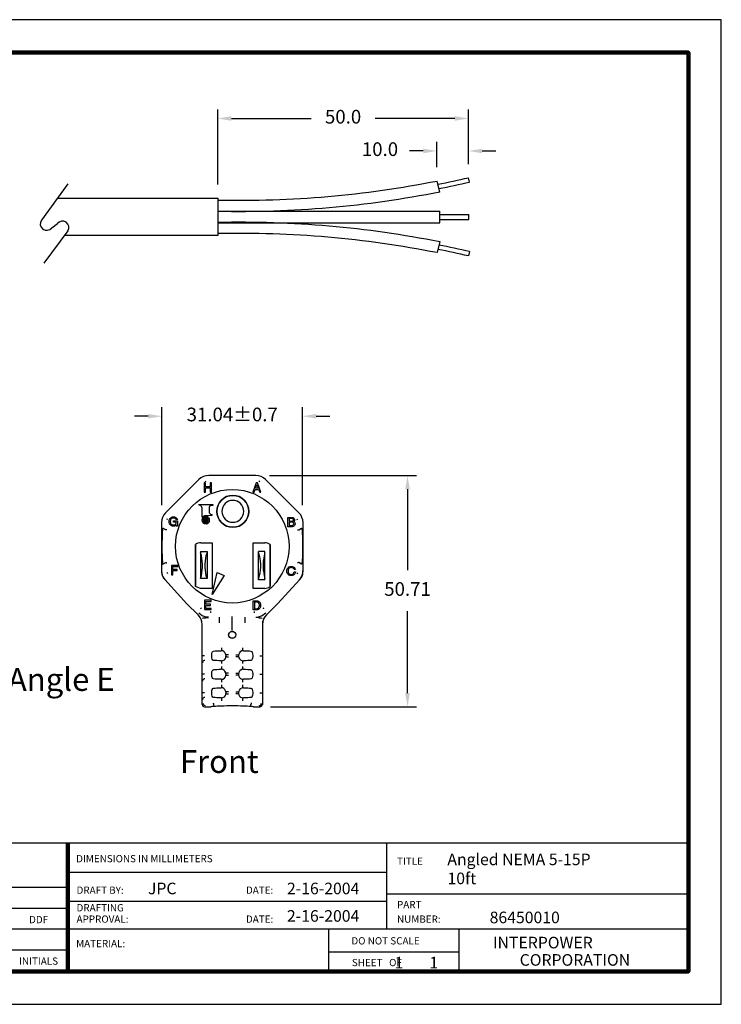
# Model space of a CAD drawing. Units: millimetres. Extents: x 364 to 643, y 89 to 304.
# Drawn here: x 490 to 643, y 89 to 304 of the extents above; entities that cross this region are included whole.
import ezdxf
from ezdxf.enums import TextEntityAlignment as Align

# ---------------------------------------------------------------- set-up
doc = ezdxf.new("R2010")
doc.units = ezdxf.units.MM
for name, color, linetype in [('DIMS', 1, 'Continuous'), ('OBJECT', 7, 'Continuous'), ('PLOT BORDER', 3, 'Continuous'), ('TEXT', 7, 'Continuous'), ('TITLE BLOCK', 4, 'Continuous'), ('TITLE BLOCK TEXT', 6, 'Continuous')]:
    doc.layers.add(name, color=color, linetype=linetype)
doc.dimstyles.new('ISO-25', dxfattribs={"dimtxt": 2.5, "dimasz": 2.5, "dimexe": 1.25, "dimexo": 0.625, "dimtad": 0, "dimtih": 1, "dimtoh": 1, "dimdsep": 46, "dimtxsty": 'Standard', "dimcen": 2.5, "dimadec": 0, "dimazin": 0, "dimtfac": 1, "dimtmove": 0, "dimatfit": 3, "dimfxl": 1, "dimarcsym": 0})

# ---------------------------------------------------------------- blocks, each defined once
blk = doc.blocks.new('*D22')
at = {"layer": 'Defpoints', "color": 0, "transparency": 16777216}
for p in [(551.56, 217.5), (520.74, 194.98), (551.56, 195)]:
    blk.add_point(p, dxfattribs=at)
at = {"layer": 'DIMS', "color": 0, "lineweight": -2, "transparency": 16777216}
for p, q in [((520.74, 197.98), (520.74, 219.5)), ((551.56, 198), (551.56, 219.5)), ((517.74, 217.5), (514.74, 217.5)), ((554.56, 217.5), (557.56, 217.5))]:
    blk.add_line(p, q, dxfattribs=at)
at = {"layer": 'DIMS', "color": 0, "transparency": 16777216}
for points in [[(517.74, 218), (517.74, 217), (520.74, 217.5)], [(554.56, 218), (554.56, 217), (551.56, 217.5)]]:
    blk.add_solid(points, dxfattribs=at)
at = {"layer": 'DIMS', "color": 0, "transparency": 16777216, "insert": (536.15, 217.5), "char_height": 3, "attachment_point": 5}
blk.add_mtext('31.04±0.7', dxfattribs=at)
blk = doc.blocks.new('*D23')
at = {"layer": 'Defpoints', "color": 0, "transparency": 16777216}
for p in [(587.95, 282.79), (587.95, 269.8), (532.97, 265.31)]:
    blk.add_point(p, dxfattribs=at)
at = {"layer": 'DIMS', "color": 0, "lineweight": -2, "transparency": 16777216}
for p, q in [((532.97, 268.31), (532.97, 284.79)), ((587.95, 272.8), (587.95, 284.79)), ((535.97, 282.79), (553.46, 282.79)), ((584.95, 282.79), (567.46, 282.79))]:
    blk.add_line(p, q, dxfattribs=at)
at = {"layer": 'DIMS', "color": 0, "transparency": 16777216}
for points in [[(535.97, 283.29), (535.97, 282.29), (532.97, 282.79)], [(584.95, 283.29), (584.95, 282.29), (587.95, 282.79)]]:
    blk.add_solid(points, dxfattribs=at)
at = {"layer": 'DIMS', "color": 0, "transparency": 16777216, "insert": (560.46, 282.79), "char_height": 3, "attachment_point": 5}
blk.add_mtext('50.0', dxfattribs=at)
blk = doc.blocks.new('*D24')
at = {"layer": 'Defpoints', "color": 0, "transparency": 16777216}
for p in [(581.05, 275.67), (581.05, 269.08), (587.95, 269.8)]:
    blk.add_point(p, dxfattribs=at)
at = {"layer": 'DIMS', "color": 0, "lineweight": -2, "transparency": 16777216}
for p, q in [((581.05, 272.08), (581.05, 277.67)), ((587.95, 272.8), (587.95, 277.67)), ((578.05, 275.67), (575.05, 275.67)), ((590.95, 275.67), (593.95, 275.67))]:
    blk.add_line(p, q, dxfattribs=at)
at = {"layer": 'DIMS', "color": 0, "transparency": 16777216}
for points in [[(578.05, 276.17), (578.05, 275.17), (581.05, 275.67)], [(590.95, 276.17), (590.95, 275.17), (587.95, 275.67)]]:
    blk.add_solid(points, dxfattribs=at)
at = {"layer": 'DIMS', "color": 0, "transparency": 16777216, "insert": (568.55, 275.67), "char_height": 3, "attachment_point": 5}
blk.add_mtext('10.0', dxfattribs=at)
blk = doc.blocks.new('*D25')
at = {"layer": 'Defpoints', "color": 0, "transparency": 16777216}
for p in [(541.32, 204.51), (541.54, 153.81), (574.59, 153.81)]:
    blk.add_point(p, dxfattribs=at)
at = {"layer": 'DIMS', "color": 0, "lineweight": -2, "transparency": 16777216}
for p, q in [((544.32, 204.51), (576.59, 204.51)), ((574.59, 201.51), (574.59, 183.73)), ((574.59, 156.81), (574.59, 174.73)), ((544.54, 153.81), (576.59, 153.81))]:
    blk.add_line(p, q, dxfattribs=at)
at = {"layer": 'DIMS', "color": 0, "transparency": 16777216}
for points in [[(574.09, 201.51), (575.09, 201.51), (574.59, 204.51)], [(574.09, 156.81), (575.09, 156.81), (574.59, 153.81)]]:
    blk.add_solid(points, dxfattribs=at)
at = {"layer": 'DIMS', "color": 0, "transparency": 16777216, "insert": (574.59, 179.23), "char_height": 3, "attachment_point": 5}
blk.add_mtext('50.71', dxfattribs=at)

msp = doc.modelspace()

# ---------------------------------------------------------------- linework, layer by layer
for p, q in [((500.072, 268.446), (494.312, 260.484)), ((581.672, 266.667), (581.054, 269.079)), ((588.195, 268.854), (587.954, 269.796)), ((497.804, 265.31), (532.973, 265.31)), ((532.973, 265.31), (532.973, 257.145)), ((532.946, 262.44), (581.71, 262.44)), ((581.71, 259.939), (581.71, 262.44)), ((581.71, 261.706), (588.059, 261.706)), ((588.059, 260.674), (588.059, 261.706)), ((496.59, 258.836), (497.82, 259.729)), ((532.946, 259.939), (581.71, 259.939)), ((581.71, 260.674), (588.059, 260.674)), ((500.134, 258.141), (494.817, 251.082)), ((532.973, 257.145), (499.384, 257.145)), ((581.672, 255.783), (581.054, 253.371)), ((588.195, 253.596), (587.954, 252.653))]:
    msp.add_line(p, q)
at = {"color": 7, "linetype": 'Continuous'}
for p, q in [((528.833, 203.623), (521.524, 196.314)), ((528.833, 203.623), (521.524, 196.314)), ((530.206, 203.353), (530.303, 203.119)), ((541.323, 204.515), (530.986, 204.515)), ((541.323, 204.515), (530.986, 204.515)), ((542.103, 203.353), (542.005, 203.119)), ((550.785, 196.314), (543.475, 203.623)), ((550.785, 196.314), (543.475, 203.623)), ((530.005, 202.909), (530.005, 200.877)), ((530.284, 202.909), (530.005, 202.909)), ((530.005, 200.877), (530.284, 200.877)), ((530.284, 202.045), (530.284, 202.909)), ((531.326, 202.045), (530.284, 202.045)), ((530.284, 200.877), (530.284, 201.791)), ((530.284, 201.791), (531.326, 201.791)), ((531.605, 202.909), (531.326, 202.909)), ((531.326, 202.909), (531.326, 202.045)), ((531.326, 201.791), (531.326, 200.877)), ((531.326, 200.877), (531.605, 200.877)), ((531.605, 200.877), (531.605, 202.909)), ((541.411, 202.893), (540.674, 200.861)), ((540.674, 200.861), (540.953, 200.861)), ((540.953, 200.861), (541.182, 201.47)), ((541.182, 201.47), (541.944, 201.47)), ((541.258, 201.724), (541.563, 202.537)), ((541.893, 201.724), (541.258, 201.724)), ((541.715, 202.893), (541.411, 202.893)), ((541.563, 202.537), (541.893, 201.724)), ((542.452, 200.861), (541.715, 202.893)), ((541.944, 201.47), (542.173, 200.861)), ((542.173, 200.861), (542.452, 200.861)), ((528.742, 198.18), (531.861, 198.18)), ((529.532, 195.393), (529.532, 197.349)), ((531.071, 197.349), (531.071, 196.555)), ((531.861, 197.951), (531.542, 197.93)), ((531.861, 198.18), (531.861, 197.951)), ((522.028, 194.844), (521.794, 194.941)), ((522.287, 194.497), (522.313, 194.675)), ((522.287, 194.345), (522.287, 194.497)), ((522.313, 194.167), (522.287, 194.345)), ((522.313, 194.675), (522.389, 194.903)), ((522.389, 194.903), (522.49, 195.056)), ((522.49, 195.056), (522.592, 195.183)), ((522.592, 194.675), (522.567, 194.497)), ((522.567, 194.497), (522.567, 194.345)), ((522.567, 194.345), (522.592, 194.167)), ((522.592, 195.183), (522.744, 195.31)), ((522.643, 194.827), (522.592, 194.675)), ((522.719, 194.954), (522.643, 194.827)), ((522.795, 195.03), (522.719, 194.954)), ((522.744, 195.31), (522.846, 195.361)), ((522.871, 195.081), (522.795, 195.03)), ((522.846, 195.361), (523.024, 195.411)), ((523.024, 195.132), (522.871, 195.081)), ((523.024, 195.411), (523.176, 195.437)), ((523.176, 195.157), (523.024, 195.132)), ((523.176, 195.437), (523.329, 195.437)), ((523.329, 195.157), (523.176, 195.157)), ((523.252, 194.548), (524.141, 194.548)), ((523.252, 194.294), (523.252, 194.548)), ((523.329, 195.437), (523.481, 195.411)), ((523.481, 195.132), (523.329, 195.157)), ((523.481, 195.411), (523.659, 195.361)), ((523.633, 195.081), (523.481, 195.132)), ((523.71, 195.03), (523.633, 195.081)), ((523.659, 195.361), (523.811, 195.284)), ((523.786, 194.954), (523.71, 195.03)), ((523.862, 194.827), (523.786, 194.954)), ((523.811, 195.284), (523.964, 195.157)), ((524.141, 194.827), (523.862, 194.827)), ((523.964, 195.157), (524.091, 194.98)), ((524.091, 194.98), (524.141, 194.827)), ((524.141, 194.548), (524.141, 193.43)), ((529.504, 194.752), (529.865, 194.752)), ((529.865, 194.682), (529.504, 194.682)), ((529.532, 195.393), (529.62, 195.393)), ((529.933, 194.752), (530.301, 194.752)), ((530.301, 194.682), (529.933, 194.682)), ((530.27, 195.715), (531.734, 195.773)), ((530.301, 195.113), (530.301, 195.511)), ((530.301, 194.752), (530.301, 195.061)), ((530.301, 194.374), (530.301, 194.682)), ((530.301, 193.924), (530.301, 194.321)), ((530.391, 195.511), (530.391, 195.113)), ((530.391, 195.061), (530.391, 194.752)), ((530.391, 194.752), (530.758, 194.752)), ((530.758, 194.682), (530.391, 194.682)), ((530.391, 194.682), (530.391, 194.374)), ((530.391, 194.321), (530.391, 193.924)), ((530.826, 194.752), (531.188, 194.752)), ((531.188, 194.682), (530.826, 194.682)), ((531.644, 195.974), (531.734, 195.974)), ((531.734, 195.773), (531.734, 195.974)), ((548.362, 193.281), (548.362, 195.313)), ((548.362, 195.313), (549.327, 195.313)), ((548.642, 195.059), (548.642, 194.501)), ((549.302, 195.059), (548.642, 195.059)), ((548.642, 194.501), (549.302, 194.501)), ((549.404, 195.034), (549.302, 195.059)), ((549.302, 194.501), (549.404, 194.526)), ((549.327, 195.313), (549.454, 195.288)), ((549.48, 194.983), (549.404, 195.034)), ((549.404, 194.526), (549.48, 194.577)), ((549.454, 195.288), (549.607, 195.212)), ((549.531, 194.907), (549.48, 194.983)), ((549.48, 194.577), (549.531, 194.653)), ((549.556, 194.831), (549.531, 194.907)), ((549.531, 194.653), (549.556, 194.729)), ((549.556, 194.729), (549.556, 194.831)), ((549.607, 195.212), (549.708, 195.11)), ((549.708, 194.45), (549.658, 194.399)), ((549.658, 194.399), (549.785, 194.297)), ((549.708, 195.11), (549.81, 194.958)), ((549.81, 194.602), (549.708, 194.45)), ((549.81, 194.958), (549.835, 194.831)), ((549.835, 194.729), (549.81, 194.602)), ((549.835, 194.831), (549.835, 194.729)), ((550.28, 194.844), (550.515, 194.941)), ((520.632, 194.161), (520.632, 183.824)), ((520.632, 194.161), (520.632, 183.49)), ((521.562, 192.558), (520.945, 192.937)), ((521.562, 192.558), (521.562, 192.558)), ((522.389, 193.938), (522.313, 194.167)), ((522.49, 193.786), (522.389, 193.938)), ((522.592, 193.659), (522.49, 193.786)), ((522.592, 194.167), (522.643, 194.014)), ((522.744, 193.532), (522.592, 193.659)), ((522.643, 194.014), (522.719, 193.887)), ((522.719, 193.887), (522.795, 193.811)), ((522.846, 193.481), (522.744, 193.532)), ((522.795, 193.811), (522.871, 193.76)), ((523.024, 193.43), (522.846, 193.481)), ((522.871, 193.76), (523.024, 193.71)), ((523.024, 193.71), (523.176, 193.684)), ((523.176, 193.405), (523.024, 193.43)), ((523.176, 193.684), (523.329, 193.684)), ((523.329, 193.405), (523.176, 193.405)), ((523.887, 194.294), (523.252, 194.294)), ((523.329, 193.684), (523.481, 193.71)), ((523.481, 193.43), (523.329, 193.405)), ((523.481, 193.71), (523.608, 193.76)), ((523.659, 193.481), (523.481, 193.43)), ((523.608, 193.76), (523.71, 193.837)), ((523.76, 193.532), (523.659, 193.481)), ((523.71, 193.837), (523.786, 193.913)), ((523.887, 193.659), (523.76, 193.532)), ((523.786, 193.913), (523.862, 194.065)), ((523.862, 194.065), (523.887, 194.243)), ((523.887, 194.243), (523.887, 194.294)), ((523.887, 193.43), (523.887, 193.659)), ((524.141, 193.43), (523.887, 193.43)), ((549.327, 193.281), (548.362, 193.281)), ((549.302, 194.272), (548.642, 194.272)), ((548.642, 194.272), (548.642, 193.561)), ((548.642, 193.561), (549.302, 193.561)), ((549.429, 194.247), (549.302, 194.272)), ((549.302, 193.561), (549.429, 193.586)), ((549.531, 193.332), (549.327, 193.281)), ((549.531, 194.17), (549.429, 194.247)), ((549.429, 193.586), (549.531, 193.662)), ((549.607, 194.069), (549.531, 194.17)), ((549.531, 193.662), (549.607, 193.764)), ((549.683, 193.408), (549.531, 193.332)), ((549.632, 193.967), (549.607, 194.069)), ((549.607, 193.764), (549.632, 193.866)), ((549.632, 193.866), (549.632, 193.967)), ((549.81, 193.535), (549.683, 193.408)), ((549.785, 194.297), (549.886, 194.145)), ((549.886, 193.662), (549.81, 193.535)), ((549.886, 194.145), (549.937, 193.967)), ((549.937, 193.84), (549.886, 193.662)), ((549.937, 193.967), (549.937, 193.84)), ((550.746, 192.558), (550.747, 192.558)), ((550.747, 192.558), (551.364, 192.937)), ((551.676, 183.824), (551.676, 194.161)), ((551.676, 183.49), (551.676, 194.161)), ((528.075, 189.349), (528.075, 180.149)), ((528.075, 180.149), (528.075, 189.349)), ((529.225, 187.869), (530.625, 187.869)), ((529.225, 187.869), (529.225, 187.561)), ((529.275, 189.749), (531.775, 189.749)), ((529.275, 189.749), (531.775, 189.749)), ((530.625, 187.869), (530.625, 187.561)), ((531.775, 189.749), (531.775, 179.749)), ((531.775, 189.749), (531.775, 179.749)), ((540.775, 179.749), (540.775, 189.749)), ((540.775, 179.749), (540.775, 189.749)), ((540.775, 189.749), (543.275, 189.749)), ((540.775, 189.749), (543.275, 189.749)), ((543.325, 187.869), (541.925, 187.869)), ((541.925, 187.561), (541.925, 187.869)), ((543.325, 187.561), (543.325, 187.869)), ((544.475, 180.149), (544.475, 189.349)), ((544.475, 189.349), (544.475, 180.149)), ((529.225, 187.561), (529.225, 181.936)), ((530.625, 187.561), (530.625, 181.936)), ((541.925, 181.936), (541.925, 187.561)), ((543.325, 181.936), (543.325, 187.561)), ((520.945, 185.048), (521.562, 185.427)), ((521.562, 185.427), (521.562, 185.427)), ((522.863, 184.771), (522.863, 182.739)), ((524.235, 184.771), (522.863, 184.771)), ((523.143, 183.907), (523.143, 184.517)), ((523.143, 184.517), (524.235, 184.517)), ((524.083, 183.907), (523.143, 183.907)), ((523.143, 182.739), (523.143, 183.653)), ((523.143, 183.653), (524.083, 183.653)), ((524.083, 183.653), (524.083, 183.907)), ((524.235, 184.517), (524.235, 184.771)), ((548.118, 183.642), (548.143, 183.82)), ((548.118, 183.49), (548.118, 183.642)), ((548.143, 183.82), (548.219, 184.048)), ((548.219, 184.048), (548.321, 184.201)), ((548.321, 184.201), (548.422, 184.328)), ((548.422, 183.82), (548.397, 183.642)), ((548.397, 183.642), (548.397, 183.49)), ((548.422, 184.328), (548.575, 184.455)), ((548.473, 183.972), (548.422, 183.82)), ((548.549, 184.099), (548.473, 183.972)), ((548.626, 184.175), (548.549, 184.099)), ((548.575, 184.455), (548.676, 184.506)), ((548.702, 184.226), (548.626, 184.175)), ((548.676, 184.506), (548.854, 184.556)), ((548.854, 184.277), (548.702, 184.226)), ((548.854, 184.556), (549.007, 184.582)), ((549.007, 184.302), (548.854, 184.277)), ((549.007, 184.582), (549.159, 184.582)), ((549.159, 184.302), (549.007, 184.302)), ((549.159, 184.582), (549.311, 184.556)), ((549.311, 184.277), (549.159, 184.302)), ((549.311, 184.556), (549.489, 184.506)), ((549.464, 184.226), (549.311, 184.277)), ((549.565, 184.15), (549.464, 184.226)), ((549.489, 184.506), (549.642, 184.429)), ((549.642, 184.048), (549.565, 184.15)), ((549.642, 184.429), (549.769, 184.328)), ((549.718, 183.871), (549.642, 184.048)), ((549.972, 183.921), (549.718, 183.871)), ((549.769, 184.328), (549.896, 184.125)), ((549.896, 184.125), (549.972, 183.921)), ((550.747, 185.427), (550.746, 185.427)), ((551.364, 185.048), (550.747, 185.427)), ((520.632, 183.49), (520.64, 183.344)), ((520.632, 183.49), (520.651, 183.49)), ((521.349, 181.701), (526.223, 176.397)), ((521.417, 181.627), (526.223, 176.397)), ((522.028, 183.141), (521.794, 183.044)), ((522.863, 182.739), (523.143, 182.739)), ((531.78, 178.433), (532.841, 183.217)), ((534.413, 182.566), (531.78, 178.433)), ((532.841, 183.217), (534.413, 182.566)), ((541.925, 181.629), (541.925, 181.936)), ((543.325, 181.629), (541.925, 181.629)), ((543.325, 181.629), (543.325, 181.936)), ((546.086, 176.397), (550.959, 181.701)), ((546.086, 176.397), (550.892, 181.627)), ((548.143, 183.312), (548.118, 183.49)), ((548.219, 183.083), (548.143, 183.312)), ((548.321, 182.931), (548.219, 183.083)), ((548.422, 182.804), (548.321, 182.931)), ((548.397, 183.49), (548.422, 183.312)), ((548.422, 183.312), (548.473, 183.159)), ((548.575, 182.677), (548.422, 182.804)), ((548.473, 183.159), (548.549, 183.032)), ((548.549, 183.032), (548.626, 182.956)), ((548.676, 182.626), (548.575, 182.677)), ((548.626, 182.956), (548.702, 182.905)), ((548.854, 182.575), (548.676, 182.626)), ((548.702, 182.905), (548.854, 182.855)), ((548.854, 182.855), (549.007, 182.829)), ((549.007, 182.55), (548.854, 182.575)), ((549.007, 182.829), (549.159, 182.829)), ((549.159, 182.55), (549.007, 182.55)), ((549.159, 182.829), (549.311, 182.855)), ((549.311, 182.575), (549.159, 182.55)), ((549.311, 182.855), (549.464, 182.905)), ((549.489, 182.626), (549.311, 182.575)), ((549.464, 182.905), (549.54, 182.956)), ((549.591, 182.677), (549.489, 182.626)), ((549.54, 182.956), (549.616, 183.032)), ((549.743, 182.804), (549.591, 182.677)), ((549.616, 183.032), (549.692, 183.159)), ((549.692, 183.159), (549.743, 183.363)), ((549.743, 183.363), (550.023, 183.363)), ((549.87, 182.956), (549.743, 182.804)), ((549.946, 183.109), (549.87, 182.956)), ((550.023, 183.363), (549.946, 183.109)), ((550.28, 183.141), (550.515, 183.044)), ((551.658, 183.49), (551.676, 183.49)), ((551.668, 183.344), (551.676, 183.49)), ((543.275, 179.749), (540.775, 179.749)), ((543.275, 179.749), (540.775, 179.749)), ((531.522, 177.152), (530.074, 177.152)), ((530.074, 177.152), (530.074, 175.12)), ((531.522, 176.898), (531.522, 177.152)), ((540.748, 175.024), (540.748, 177.056)), ((540.748, 177.056), (541.484, 177.056)), ((541.484, 177.056), (541.662, 177.031)), ((528.671, 173.948), (526.223, 176.397)), ((528.663, 173.957), (526.223, 176.397)), ((530.074, 175.12), (531.547, 175.12)), ((530.354, 176.898), (531.522, 176.898)), ((530.354, 176.288), (530.354, 176.898)), ((531.42, 176.288), (530.354, 176.288)), ((530.354, 176.034), (531.42, 176.034)), ((530.354, 175.374), (530.354, 176.034)), ((531.547, 175.374), (530.354, 175.374)), ((531.42, 176.034), (531.42, 176.288)), ((531.547, 175.12), (531.547, 175.374)), ((541.484, 175.024), (540.748, 175.024)), ((541.027, 176.777), (541.484, 176.777)), ((541.027, 176.777), (541.027, 175.303)), ((541.027, 175.303), (541.484, 175.303)), ((541.662, 176.751), (541.484, 176.777)), ((541.484, 175.303), (541.662, 175.329)), ((541.662, 175.049), (541.484, 175.024)), ((541.662, 177.031), (541.815, 176.98)), ((541.789, 176.7), (541.662, 176.751)), ((541.662, 175.329), (541.789, 175.38)), ((541.815, 175.1), (541.662, 175.049)), ((541.865, 176.65), (541.789, 176.7)), ((541.789, 175.38), (541.865, 175.43)), ((541.815, 176.98), (541.942, 176.929)), ((541.916, 175.151), (541.815, 175.1)), ((541.942, 176.573), (541.865, 176.65)), ((541.865, 175.43), (541.942, 175.507)), ((542.069, 175.278), (541.916, 175.151)), ((541.942, 176.929), (542.069, 176.827)), ((542.018, 176.446), (541.942, 176.573)), ((541.942, 175.507), (542.018, 175.634)), ((542.069, 176.294), (542.018, 176.446)), ((542.018, 175.634), (542.069, 175.786)), ((542.069, 176.827), (542.17, 176.7)), ((542.094, 176.116), (542.069, 176.294)), ((542.069, 175.786), (542.094, 175.964)), ((542.17, 175.405), (542.069, 175.278)), ((542.094, 175.964), (542.094, 176.116)), ((542.17, 176.7), (542.272, 176.523)), ((542.272, 175.557), (542.17, 175.405)), ((542.272, 176.523), (542.348, 176.294)), ((542.348, 175.786), (542.272, 175.557)), ((542.348, 176.294), (542.373, 176.116)), ((542.373, 175.964), (542.348, 175.786)), ((542.373, 176.116), (542.373, 175.964)), ((543.637, 173.948), (546.086, 176.397)), ((546.086, 176.397), (543.645, 173.957)), ((529.621, 173.222), (529.621, 173.221)), ((530.288, 173.317), (530.334, 173.32)), ((530.334, 173.32), (530.957, 173.359)), ((530.972, 173.416), (530.435, 173.46)), ((536.154, 170.524), (536.154, 173.568)), ((541.336, 173.416), (541.873, 173.46)), ((541.975, 173.32), (541.351, 173.359)), ((541.975, 173.32), (542.021, 173.317)), ((542.687, 173.222), (542.687, 173.221)), ((529.556, 154.317), (529.556, 171.771)), ((529.556, 154.317), (529.556, 171.771)), ((542.752, 171.771), (542.752, 154.317)), ((542.752, 171.771), (542.752, 154.317)), ((530.081, 164.984), (529.573, 164.984)), ((534.757, 165.101), (534.757, 164.868)), ((534.851, 164.774), (535.358, 164.774)), ((537.457, 164.774), (536.95, 164.774)), ((537.551, 165.101), (537.551, 164.868)), ((542.228, 164.984), (542.735, 164.984)), ((530.081, 160.92), (529.573, 160.92)), ((534.757, 161.037), (534.757, 160.804)), ((534.851, 160.71), (535.358, 160.71)), ((537.457, 160.71), (536.95, 160.71)), ((537.551, 161.037), (537.551, 160.804)), ((542.228, 160.92), (542.735, 160.92)), ((530.081, 156.856), (529.573, 156.856)), ((534.757, 156.973), (534.757, 156.74)), ((534.851, 156.646), (535.358, 156.646)), ((537.457, 156.646), (536.95, 156.646)), ((537.551, 156.973), (537.551, 156.74)), ((542.228, 156.856), (542.735, 156.856)), ((530.064, 153.808), (531.481, 153.808)), ((530.064, 153.808), (531.481, 153.808)), ((540.828, 153.808), (542.245, 153.808)), ((540.828, 153.808), (542.245, 153.808))]:
    msp.add_line(p, q, dxfattribs=at)
at = {"color": 7, "linetype": 'Continuous', "flags": 128}
for points in [[(536.275, 199.039), (535.809, 198.993), (535.36, 198.857)], [(538.665, 196.649), (538.619, 197.115), (538.483, 197.564), (538.262, 197.977), (537.965, 198.339), (537.603, 198.636), (537.19, 198.857), (537.081, 198.89)], [(520.945, 192.937), (520.91, 192.901), (520.876, 192.754), (520.844, 192.5), (520.815, 192.147), (520.789, 191.704), (520.767, 191.184), (520.75, 190.602), (520.739, 189.975), (520.732, 188.993), (520.735, 188.33), (520.744, 187.686), (520.758, 187.08), (520.777, 186.527), (520.801, 186.045), (520.829, 185.646), (520.86, 185.343), (520.893, 185.143), (520.945, 185.048)], [(521.816, 192.619), (521.813, 192.618), (521.789, 192.612), (521.723, 192.597), (521.642, 192.577), (521.608, 192.569), (521.584, 192.564), (521.562, 192.558)], [(550.493, 192.619), (550.496, 192.618), (550.52, 192.612), (550.586, 192.597), (550.666, 192.577), (550.7, 192.569), (550.725, 192.564), (550.746, 192.558)], [(551.364, 192.937), (551.398, 192.901), (551.432, 192.754), (551.464, 192.5), (551.494, 192.147), (551.52, 191.704), (551.542, 191.184), (551.558, 190.602), (551.57, 189.975), (551.576, 188.993), (551.573, 188.33), (551.565, 187.686), (551.55, 187.08), (551.531, 186.527), (551.507, 186.045), (551.479, 185.646), (551.448, 185.343), (551.415, 185.143), (551.364, 185.048)], [(529.225, 181.936), (529.383, 182.526), (529.503, 183.143), (529.583, 183.777), (529.624, 184.424), (529.624, 185.074), (529.583, 185.72), (529.503, 186.355), (529.383, 186.971), (529.225, 187.561)], [(530.625, 181.936), (530.467, 182.526), (530.347, 183.143), (530.266, 183.777), (530.226, 184.424), (530.226, 185.074), (530.266, 185.72), (530.347, 186.355), (530.467, 186.971), (530.625, 187.561)], [(541.925, 187.561), (542.083, 186.971), (542.203, 186.355), (542.283, 185.72), (542.324, 185.074), (542.324, 184.424), (542.283, 183.777), (542.203, 183.143), (542.083, 182.526), (541.925, 181.936)], [(543.325, 187.561), (543.167, 186.971), (543.047, 186.355), (542.966, 185.72), (542.926, 185.074), (542.926, 184.424), (542.966, 183.777), (543.047, 183.143), (543.167, 182.526), (543.325, 181.936)], [(520.632, 183.824), (520.634, 183.712), (520.64, 183.601), (520.651, 183.49)], [(521.562, 185.427), (521.584, 185.422), (521.608, 185.416), (521.642, 185.408), (521.723, 185.389), (521.789, 185.373), (521.807, 185.369), (521.813, 185.368), (521.816, 185.367)], [(550.746, 185.427), (550.725, 185.422), (550.7, 185.416), (550.666, 185.408), (550.586, 185.389), (550.52, 185.373), (550.501, 185.369), (550.496, 185.368), (550.493, 185.367)], [(551.658, 183.49), (551.668, 183.601), (551.674, 183.712), (551.676, 183.824)], [(520.64, 183.344), (520.706, 182.899), (520.848, 182.47), (521.065, 182.067), (521.349, 181.701)], [(520.651, 183.49), (520.699, 183.076), (520.803, 182.675), (520.959, 182.296), (521.165, 181.944), (521.417, 181.627)], [(550.892, 181.627), (551.144, 181.944), (551.35, 182.296), (551.506, 182.675), (551.609, 183.076), (551.658, 183.49)], [(550.959, 181.701), (551.244, 182.067), (551.46, 182.47), (551.603, 182.899), (551.668, 183.344)], [(529.212, 175.299), (529.231, 175.317), (529.281, 175.367), (529.335, 175.422), (529.391, 175.478)], [(543.097, 175.299), (543.078, 175.317), (543.028, 175.367), (542.974, 175.422), (542.917, 175.478)], [(529.556, 171.771), (529.479, 172.503), (529.337, 172.958), (529.114, 173.395), (528.671, 173.948)], [(530.435, 173.46), (529.561, 173.753), (528.804, 174.314)], [(529.621, 173.221), (529.621, 173.221), (529.621, 173.221), (529.621, 173.221), (529.622, 173.222), (529.622, 173.223), (529.624, 173.229), (529.639, 173.25), (529.841, 173.293), (530.288, 173.317)], [(531.38, 174.654), (531.38, 174.552), (531.38, 174.462), (531.38, 174.417), (531.38, 174.4)], [(533.292, 173.479), (533.292, 173.444), (533.292, 173.364), (533.292, 173.243), (533.292, 173.085), (533.292, 172.896), (533.292, 172.682), (533.292, 172.451), (533.292, 172.211)], [(539.017, 172.211), (539.017, 172.451), (539.017, 172.682), (539.017, 172.896), (539.017, 173.085), (539.017, 173.243), (539.017, 173.364), (539.017, 173.444), (539.017, 173.479)], [(540.928, 174.654), (540.928, 174.552), (540.928, 174.462), (540.928, 174.417), (540.928, 174.4)], [(543.504, 174.314), (542.747, 173.753), (541.873, 173.46)], [(542.021, 173.317), (542.437, 173.295), (542.669, 173.25), (542.687, 173.221), (542.687, 173.221)], [(543.637, 173.948), (543.298, 173.551), (543.026, 173.086), (542.83, 172.503), (542.752, 171.771)], [(535.397, 169.556), (535.44, 169.806), (535.561, 170.027), (535.749, 170.197), (535.985, 170.295), (536.238, 170.31), (536.479, 170.241), (536.685, 170.097), (536.833, 169.891), (536.906, 169.646), (536.911, 169.556), (536.869, 169.307), (536.748, 169.086), (536.559, 168.916), (536.323, 168.818), (536.071, 168.803), (535.83, 168.872), (535.624, 169.016), (535.475, 169.222), (535.403, 169.467), (535.397, 169.556)], [(533.836, 166.21), (533.836, 166.224), (533.836, 166.256), (533.836, 166.304), (533.836, 166.367), (533.836, 166.443), (533.836, 166.529), (533.836, 166.621), (533.836, 166.717)], [(538.472, 166.21), (538.472, 166.224), (538.472, 166.256), (538.472, 166.304), (538.472, 166.367), (538.472, 166.443), (538.472, 166.529), (538.472, 166.621), (538.472, 166.717)], [(532.048, 163.97), (531.881, 164.048), (531.757, 164.25), (531.688, 164.53), (531.659, 164.849), (531.662, 165.178), (531.696, 165.485), (531.764, 165.737), (531.871, 165.911), (532.02, 165.995), (532.048, 165.999)], [(532.048, 165.999), (532.376, 166.026), (532.767, 166.051), (533.217, 166.073), (533.718, 166.091)], [(534.757, 165.101), (534.706, 165.415), (534.56, 165.694), (534.34, 165.908), (534.065, 166.044), (533.718, 166.091)], [(533.718, 163.878), (534.08, 163.93), (534.419, 164.124), (534.638, 164.397), (534.744, 164.703), (534.757, 164.868)], [(535.358, 165.195), (535.262, 165.195), (535.17, 165.195), (535.084, 165.195), (535.009, 165.195), (534.945, 165.195), (534.897, 165.195), (534.865, 165.195), (534.851, 165.195)], [(536.95, 165.195), (537.046, 165.195), (537.138, 165.195), (537.224, 165.195), (537.3, 165.195), (537.363, 165.195), (537.411, 165.195), (537.443, 165.195), (537.457, 165.195)], [(538.591, 166.091), (538.229, 166.039), (537.889, 165.845), (537.67, 165.572), (537.565, 165.266), (537.551, 165.101)], [(537.551, 164.868), (537.602, 164.554), (537.748, 164.275), (537.968, 164.061), (538.243, 163.925), (538.591, 163.878)], [(538.591, 166.091), (539.091, 166.073), (539.541, 166.051), (539.933, 166.026), (540.26, 165.999)], [(540.26, 165.999), (540.427, 165.921), (540.551, 165.719), (540.62, 165.439), (540.649, 165.12), (540.647, 164.79), (540.613, 164.484), (540.544, 164.232), (540.438, 164.058), (540.289, 163.974), (540.26, 163.97)], [(530.112, 163.97), (530.013, 163.96), (529.918, 163.931), (529.83, 163.884), (529.753, 163.821), (529.69, 163.744), (529.643, 163.657), (529.614, 163.561), (529.604, 163.463)], [(532.048, 159.906), (531.881, 159.984), (531.757, 160.186), (531.688, 160.466), (531.659, 160.785), (531.662, 161.114), (531.696, 161.421), (531.764, 161.673), (531.871, 161.847), (532.02, 161.931), (532.048, 161.935)], [(533.718, 163.878), (533.217, 163.896), (532.767, 163.918), (532.376, 163.943), (532.048, 163.97)], [(532.048, 161.935), (532.376, 161.962), (532.767, 161.987), (533.217, 162.009), (533.718, 162.027)], [(534.757, 161.037), (534.706, 161.351), (534.56, 161.63), (534.34, 161.844), (534.065, 161.98), (533.718, 162.027)], [(533.836, 163.252), (533.836, 163.348), (533.836, 163.44), (533.836, 163.526), (533.836, 163.602), (533.836, 163.665), (533.836, 163.713), (533.836, 163.745), (533.836, 163.759)], [(533.836, 162.146), (533.836, 162.16), (533.836, 162.192), (533.836, 162.24), (533.836, 162.303), (533.836, 162.379), (533.836, 162.465), (533.836, 162.557), (533.836, 162.653)], [(538.591, 162.027), (538.229, 161.975), (537.889, 161.781), (537.67, 161.508), (537.565, 161.202), (537.551, 161.037)], [(538.472, 163.252), (538.472, 163.348), (538.472, 163.44), (538.472, 163.526), (538.472, 163.602), (538.472, 163.665), (538.472, 163.713), (538.472, 163.745), (538.472, 163.759)], [(538.472, 162.146), (538.472, 162.16), (538.472, 162.192), (538.472, 162.24), (538.472, 162.303), (538.472, 162.379), (538.472, 162.465), (538.472, 162.557), (538.472, 162.653)], [(540.26, 163.97), (539.933, 163.943), (539.541, 163.918), (539.091, 163.896), (538.591, 163.878)], [(538.591, 162.027), (539.091, 162.009), (539.541, 161.987), (539.933, 161.962), (540.26, 161.935)], [(540.26, 161.935), (540.427, 161.857), (540.551, 161.655), (540.62, 161.375), (540.649, 161.056), (540.647, 160.726), (540.613, 160.42), (540.544, 160.168), (540.438, 159.994), (540.289, 159.91), (540.26, 159.906)], [(530.112, 159.906), (530.013, 159.896), (529.918, 159.867), (529.83, 159.82), (529.753, 159.757), (529.69, 159.68), (529.643, 159.593), (529.614, 159.497), (529.604, 159.399)], [(533.718, 159.814), (533.217, 159.832), (532.767, 159.854), (532.376, 159.879), (532.048, 159.906)], [(533.718, 159.814), (534.08, 159.866), (534.419, 160.06), (534.638, 160.333), (534.744, 160.639), (534.757, 160.804)], [(535.358, 161.131), (535.262, 161.131), (535.17, 161.131), (535.084, 161.131), (535.009, 161.131), (534.945, 161.131), (534.897, 161.131), (534.865, 161.131), (534.851, 161.131)], [(536.95, 161.131), (537.046, 161.131), (537.138, 161.131), (537.224, 161.131), (537.3, 161.131), (537.363, 161.131), (537.411, 161.131), (537.443, 161.131), (537.457, 161.131)], [(537.551, 160.804), (537.602, 160.49), (537.748, 160.211), (537.968, 159.997), (538.243, 159.861), (538.591, 159.814)], [(540.26, 159.906), (539.933, 159.879), (539.541, 159.854), (539.091, 159.832), (538.591, 159.814)], [(532.048, 155.842), (531.881, 155.92), (531.757, 156.122), (531.688, 156.402), (531.659, 156.721), (531.662, 157.05), (531.696, 157.357), (531.764, 157.609), (531.871, 157.783), (532.02, 157.867), (532.048, 157.871)], [(532.048, 157.871), (532.376, 157.898), (532.767, 157.923), (533.217, 157.945), (533.718, 157.963)], [(534.757, 156.973), (534.706, 157.287), (534.56, 157.566), (534.34, 157.78), (534.065, 157.916), (533.718, 157.963)], [(533.836, 159.188), (533.836, 159.284), (533.836, 159.376), (533.836, 159.462), (533.836, 159.538), (533.836, 159.601), (533.836, 159.649), (533.836, 159.681), (533.836, 159.695)], [(533.836, 158.082), (533.836, 158.096), (533.836, 158.128), (533.836, 158.176), (533.836, 158.239), (533.836, 158.315), (533.836, 158.401), (533.836, 158.493), (533.836, 158.589)], [(538.591, 157.963), (538.229, 157.911), (537.889, 157.717), (537.67, 157.444), (537.565, 157.138), (537.551, 156.973)], [(538.472, 159.188), (538.472, 159.284), (538.472, 159.376), (538.472, 159.462), (538.472, 159.538), (538.472, 159.601), (538.472, 159.649), (538.472, 159.681), (538.472, 159.695)], [(538.472, 158.082), (538.472, 158.096), (538.472, 158.128), (538.472, 158.176), (538.472, 158.239), (538.472, 158.315), (538.472, 158.401), (538.472, 158.493), (538.472, 158.589)], [(538.591, 157.963), (539.091, 157.945), (539.541, 157.923), (539.933, 157.898), (540.26, 157.871)], [(540.26, 157.871), (540.427, 157.793), (540.551, 157.591), (540.62, 157.311), (540.649, 156.992), (540.647, 156.662), (540.613, 156.356), (540.544, 156.104), (540.438, 155.93), (540.289, 155.846), (540.26, 155.842)], [(530.112, 155.842), (530.013, 155.832), (529.918, 155.803), (529.83, 155.756), (529.753, 155.693), (529.69, 155.616), (529.643, 155.529), (529.614, 155.433), (529.604, 155.335)], [(533.718, 155.75), (533.217, 155.768), (532.767, 155.79), (532.376, 155.815), (532.048, 155.842)], [(533.718, 155.75), (534.08, 155.802), (534.419, 155.996), (534.638, 156.269), (534.744, 156.575), (534.757, 156.74)], [(533.836, 155.124), (533.836, 155.22), (533.836, 155.312), (533.836, 155.398), (533.836, 155.474), (533.836, 155.537), (533.836, 155.585), (533.836, 155.617), (533.836, 155.631)], [(535.358, 157.067), (535.262, 157.067), (535.17, 157.067), (535.084, 157.067), (535.009, 157.067), (534.945, 157.067), (534.897, 157.067), (534.865, 157.067), (534.851, 157.067)], [(536.95, 157.067), (537.046, 157.067), (537.138, 157.067), (537.224, 157.067), (537.3, 157.067), (537.363, 157.067), (537.411, 157.067), (537.443, 157.067), (537.457, 157.067)], [(537.551, 156.74), (537.602, 156.426), (537.748, 156.147), (537.968, 155.933), (538.243, 155.797), (538.591, 155.75)], [(538.472, 155.124), (538.472, 155.22), (538.472, 155.312), (538.472, 155.398), (538.472, 155.474), (538.472, 155.537), (538.472, 155.585), (538.472, 155.617), (538.472, 155.631)], [(540.26, 155.842), (539.933, 155.815), (539.541, 155.79), (539.091, 155.768), (538.591, 155.75)], [(530.283, 154.01), (530.088, 154.058), (529.917, 154.199), (529.834, 154.354), (529.806, 154.517)], [(531.481, 153.808), (531.521, 153.84), (531.64, 153.872), (531.836, 153.902), (532.107, 153.931), (532.446, 153.958), (532.849, 153.982), (533.309, 154.003), (533.817, 154.021), (534.366, 154.035), (534.945, 154.045), (535.544, 154.051), (536.154, 154.053), (536.764, 154.051), (537.364, 154.045), (537.943, 154.035), (538.491, 154.021), (538.999, 154.003), (539.459, 153.982), (539.862, 153.958), (540.202, 153.931), (540.472, 153.902), (540.669, 153.872), (540.788, 153.84), (540.828, 153.808)], [(531.992, 154.631), (532.014, 154.427), (532.075, 154.246), (532.14, 154.157), (532.209, 154.123)], [(540.316, 154.631), (540.294, 154.427), (540.234, 154.246), (540.168, 154.157), (540.1, 154.123)], [(542.025, 154.01), (542.22, 154.058), (542.392, 154.199), (542.475, 154.354), (542.503, 154.517)], [(542.687, 154.474), (542.677, 154.375), (542.648, 154.28), (542.601, 154.192), (542.538, 154.116), (542.461, 154.053), (542.373, 154.006), (542.278, 153.977), (542.179, 153.967)]]:
    msp.add_lwpolyline(points, dxfattribs=at)
at = {"color": 7, "linetype": 'Continuous'}
for centre, radius in [((536.154, 188.993), 12.446), ((536.275, 196.649), 3.505), ((536.154, 169.556), 0.794)]:
    msp.add_circle(centre, radius, dxfattribs=at)
for centre, radius, start, end in [((537.656, 489.512), 224.665, 268.80557, 281.13775), ((537.656, 489.512), 225.4, 281.14829, 282.89411), ((537.689, 489.653), 226.502, 281.14717, 282.88929), ((537.689, 489.653), 227.237, 268.80557, 281.15759), ((495.451, 259.66), 1.405, 144.11875, 324.11875), ((498.939, 258.88), 1.405, 328.26148, 142.81954), ((537.689, 32.797), 227.237, 78.84241, 91.19443), ((537.656, 32.937), 224.665, 78.86225, 91.19443), ((537.689, 32.797), 226.502, 77.11071, 78.85283), ((537.656, 32.937), 225.4, 77.10589, 78.85171)]:
    msp.add_arc(centre, radius, start, end)
for centre, radius, start, end in [((530.985, 201.471), 3.043, 89.99732, 135.00268), ((530.985, 201.471), 3.043, 89.99732, 135.00268), ((541.323, 201.471), 3.043, 44.99732, 90.00268), ((541.323, 201.471), 3.043, 44.99732, 90.00268), ((536.275, 196.649), 3.5, 90, 270), ((536.275, 196.649), 2.39, 90, 270), ((536.275, 196.649), 3.5, 270, 90), ((536.275, 196.649), 2.39, 360, 90), ((528.959, 197.366), 0.573, 358.29744, 79.69261), ((531.646, 197.364), 0.575, 100.44614, 181.56381), ((531.63, 196.533), 0.56, 177.7729, 271.42938), ((536.275, 196.649), 2.39, 270, 360), ((523.676, 194.161), 3.043, 134.99732, 180), ((523.676, 194.161), 3.043, 134.99732, 180), ((530.294, 194.739), 0.79, 139.34196, 179.07656), ((530.294, 194.695), 0.79, 180.92316, 220.65804), ((530.31, 194.819), 0.897, 92.51584, 140.24798), ((530.128, 195.784), 0.685, 230.70382, 254.2149), ((530.323, 194.77), 0.79, 95.34357, 137.74184), ((530.081, 195.666), 0.501, 226.77823, 256.62602), ((530.882, 194.737), 1.017, 157.60387, 179.17071), ((530.882, 194.697), 1.017, 180.82907, 202.39613), ((530.856, 194.751), 0.922, 157.37314, 179.93986), ((530.856, 194.683), 0.922, 180.06014, 202.62686), ((531.018, 194.682), 1.165, 131.32795, 154.74677), ((530.305, 196.084), 1.023, 252.89932, 269.75136), ((530.305, 193.351), 1.023, 90.24864, 107.10068), ((530.905, 194.761), 0.963, 128.83859, 155.84345), ((530.294, 195.995), 0.882, 252.30927, 270.42579), ((530.294, 193.439), 0.882, 89.57421, 107.69073), ((529.787, 194.761), 0.963, 24.15655, 51.16141), ((530.397, 195.995), 0.882, 269.57421, 287.69073), ((530.386, 196.084), 1.023, 270.24864, 287.10068), ((530.386, 193.351), 1.023, 72.89932, 89.75136), ((530.397, 193.439), 0.882, 72.30927, 90.42579), ((529.673, 194.682), 1.165, 25.25323, 48.67205), ((530.369, 194.77), 0.79, 42.25816, 84.65643), ((529.836, 194.751), 0.922, 0.06014, 22.62686), ((529.836, 194.683), 0.922, 337.37314, 359.93986), ((530.611, 195.666), 0.501, 283.37398, 313.22177), ((530.563, 195.784), 0.685, 285.7851, 309.29618), ((529.809, 194.737), 1.017, 0.82907, 22.39613), ((529.809, 194.697), 1.017, 337.60387, 359.17071), ((530.398, 194.739), 0.79, 0.92316, 40.65804), ((530.398, 194.695), 0.79, 319.34196, 359.07656), ((548.633, 194.161), 3.043, 0, 45.00268), ((548.633, 194.161), 3.043, 0, 45.00268), ((530.128, 193.65), 0.685, 105.7851, 129.29618), ((530.081, 193.768), 0.501, 103.37398, 133.22177), ((530.323, 194.664), 0.79, 222.25816, 264.65643), ((531.018, 194.752), 1.165, 205.25323, 228.67205), ((530.905, 194.674), 0.963, 204.15655, 231.16141), ((529.787, 194.674), 0.963, 308.83859, 335.84345), ((529.673, 194.752), 1.165, 311.32795, 334.74677), ((530.369, 194.664), 0.79, 275.34357, 317.74184), ((530.611, 193.768), 0.501, 46.77823, 76.62602), ((530.563, 193.65), 0.685, 50.70382, 74.2149), ((529.275, 187.749), 2, 90, 126.8699), ((529.275, 187.749), 2, 90, 126.8699), ((543.275, 187.749), 2, 53.1301, 90), ((543.275, 187.749), 2, 53.1301, 90), ((543.275, 181.749), 2, 270, 306.8699), ((543.275, 181.749), 2, 270, 306.8699), ((526.506, 171.8), 3.05, 359.98653, 44.98652), ((545.803, 171.8), 3.05, 135.01348, 180.01347), ((530.064, 154.316), 0.508, 179.94919, 269.98574), ((530.064, 154.316), 0.508, 179.94919, 269.98574), ((542.245, 154.316), 0.508, 270.01426, 0.05081), ((542.245, 154.316), 0.508, 270.01426, 0.05081)]:
    msp.add_arc(centre, radius, start, end, dxfattribs=at)
at = {"layer": 'OBJECT'}
for p, q in [((530.625, 181.936), (529.225, 181.936)), ((529.225, 179.749), (528.075, 180.149)), ((531.775, 179.749), (529.225, 179.749))]:
    msp.add_line(p, q, dxfattribs=at)
at = {"layer": 'PLOT BORDER'}
for p, q in [((643.4, 304.454), (364, 304.454)), ((643.4, 88.554), (643.4, 304.454)), ((364, 88.554), (643.4, 88.554))]:
    msp.add_line(p, q, dxfattribs=at)
at = {"layer": 'TITLE BLOCK'}
for p, q in [((371.199, 123.932), (636.2, 123.932)), ((569.95, 123.932), (569.95, 105.08)), ((500.1, 117.557), (569.95, 117.557)), ((371.199, 114.208), (500.1, 114.208)), ((569.95, 112.791), (636.2, 112.791)), ((500.1, 111.194), (569.95, 111.194)), ((371.199, 109.644), (500.1, 109.644)), ((371.199, 105.08), (636.2, 105.08)), ((557.25, 105.08), (557.25, 95.753)), ((585.825, 105.08), (585.825, 95.753)), ((371.199, 100.516), (500.1, 100.516)), ((557.25, 100.091), (585.825, 100.091))]:
    msp.add_line(p, q, dxfattribs=at)
at = {"layer": 'TITLE BLOCK', "lineweight": 100}
msp.add_line((500.1, 123.932), (500.1, 95.753), dxfattribs=at)
msp.add_lwpolyline([(371.199, 297.254), (636.2, 297.254), (636.2, 95.753), (371.199, 95.753)], close=True, dxfattribs=at)

# ---------------------------------------------------------------- texts
at = {"color": 1, "linetype": 'Continuous'}
for s, p in [('Angle E ', (486.945, 157.281)), ('Front', (524.674, 139.285))]:
    msp.add_text(s, height=5, dxfattribs=at).set_placement(p)
at = {"layer": 'TEXT'}
for s, p in [('Angled NEMA 5-15P', (583.326, 119.062)), ('10ft', (583.356, 114.897)), ('JPC', (517.67, 112.684)), ('2-16-2004', (548.15, 112.684)), ('2-16-2004', (548.15, 106.66)), ('86450010', (592.6, 106.334)), ('INTERPOWER', (593.319, 100.816)), ('CORPORATION', (599.187, 97.014)), ('1', (571.772, 96.428)), ('1', (579.392, 96.428))]:
    msp.add_text(s, height=2.54, dxfattribs=at).set_placement(p)
at = {"layer": 'TITLE BLOCK TEXT'}
for s, p in [('DIMENSIONS IN MILLIMETERS', (501.922, 119.699)), ('TITLE', (572.289, 119.141)), ('DRAFT BY:', (502.014, 112.791)), ('DATE:', (539.16, 112.791)), ('DRAFTING', (502.014, 108.926)), ('PART', (572.289, 109.616)), ('APPROVAL:', (502.014, 106.441)), ('DATE:', (539.16, 106.441)), ('NUMBER:', (572.289, 106.441)), ('MATERIAL:', (501.922, 101.069)), ('DO NOT SCALE', (562.277, 101.678)), ('SHEET   OF', (562.383, 96.916))]:
    msp.add_text(s, height=1.5875, dxfattribs=at).set_placement(p)
for s, p in [('DDF', (493.684, 106.326)), ('INITIALS', (493.684, 97.233))]:
    msp.add_text(s, height=1.5875, dxfattribs=at).set_placement(p, align=Align.CENTER)

# ---------------------------------------------------------------- dimensions: what is measured, and where the dimension line sits
at = {"layer": 'DIMS'}
for base, p1, p2, text, picture, middle in [((587.954, 282.795), (532.973, 265.31), (587.954, 269.796), '50.0', '*D23', (560.464, 282.795)), ((581.054, 275.669), (587.954, 269.796), (581.054, 269.079), '10.0', '*D24', (568.554, 275.669))]:
    dim = msp.add_linear_dim(base=base, p1=p1, p2=p2, text=text, dimstyle='ISO-25', override={"dimtxt": 3, "dimasz": 3, "dimexe": 2, "dimexo": 3, "dimgap": 3, "dimtofl": 0}, dxfattribs=at)
    dim.commit()
    dim.dimension.update_dxf_attribs({"geometry": picture, "text_midpoint": middle})
dim = msp.add_linear_dim(base=(551.558, 217.496), p1=(520.744, 194.98), p2=(551.558, 195.001), text='31.04±0.7', dimstyle='ISO-25', override={"dimtxt": 3, "dimasz": 3, "dimexe": 2, "dimexo": 3, "dimgap": 3, "dimtofl": 0}, dxfattribs=at)
dim.commit()
dim.dimension.update_dxf_attribs({"geometry": '*D22', "text_midpoint": (536.151, 217.496), "dimtype": 160})
dim = msp.add_linear_dim(base=(574.591, 153.808), p1=(541.323, 204.515), p2=(541.536, 153.808), angle=90, dimstyle='ISO-25', override={"dimtxt": 3, "dimasz": 3, "dimexe": 2, "dimexo": 3, "dimgap": 3, "dimtofl": 0}, dxfattribs=at)
dim.commit()
dim.dimension.update_dxf_attribs({"geometry": '*D25', "text_midpoint": (574.591, 179.227), "dimtype": 160})

doc.saveas('drawing.dxf')
